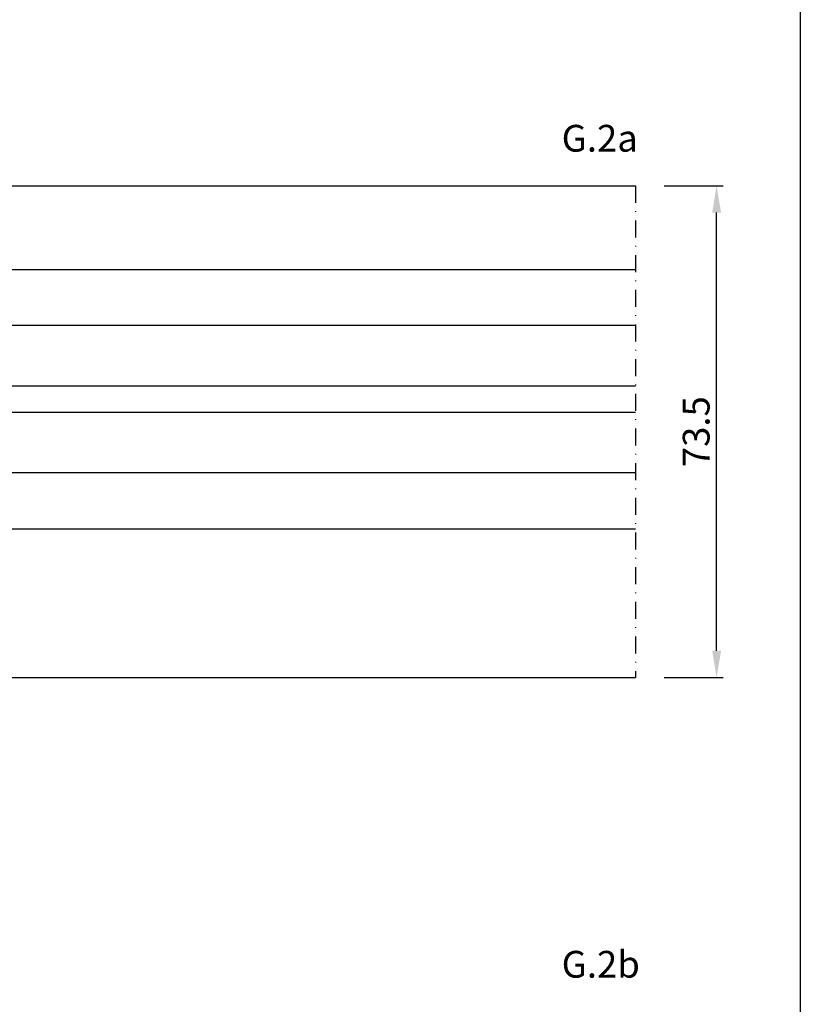
# Model space of a CAD drawing. Units: millimetres. Extents: x 485 to 6482, y 1342 to 3440.
# Drawn here: x 4124 to 4240, y 1499 to 1646 of the extents above; entities that cross this region are included whole.
import ezdxf

# ---------------------------------------------------------------- set-up
doc = ezdxf.new("R2010")
doc.units = ezdxf.units.MM
doc.linetypes.add('TRATTOPUNTOX2', pattern=[50.8, 25.4, -12.7, 0, -12.7])
doc.layers.get('DEFPOINTS').update_dxf_attribs({"color": 3})
for name, color, linetype in [('Nascosto', 253, 'Continuous'), ('Quote', 2, 'Continuous'), ('TESTO', 8, 'Continuous'), ('Vetri', 151, 'Continuous')]:
    doc.layers.add(name, color=color, linetype=linetype)
doc.styles.add('Calibri', font='calibri.ttf')
doc.styles.add('SECCO GRASSETTO', font='calibrib.ttf')
doc.dimstyles.new('Profili 1a2', dxfattribs={"dimtxt": 4, "dimasz": 4, "dimexe": 1, "dimexo": 0, "dimgap": 1, "dimtad": 1, "dimdec": 1, "dimdsep": 46, "dimtxsty": 'Calibri', "dimcen": 1, "dimclrd": 256, "dimclre": 256, "dimclrt": 7, "dimadec": 0, "dimazin": 0, "dimtfac": 1, "dimtdec": 1, "dimtofl": 0, "dimtmove": 1, "dimatfit": 3, "dimfxl": 0, "dimtolj": 1, "dimtzin": 0, "dimlwd": -1, "dimarcsym": 0})

# ---------------------------------------------------------------- blocks, each defined once
blk = doc.blocks.new('*D203')
at = {"layer": 'DEFPOINTS', "color": 0}
for p in [(4219.97, 1620.83), (4227.82, 1620.83), (4219.97, 1547.33)]:
    blk.add_point(p, dxfattribs=at)
at = {"layer": 'Quote', "lineweight": -2}
for p, q in [((4219.97, 1620.83), (4228.82, 1620.83)), ((4219.97, 1547.33), (4228.82, 1547.33))]:
    blk.add_line(p, q, dxfattribs=at)
at = {"layer": 'Quote'}
blk.add_line((4227.82, 1551.33), (4227.82, 1616.83), dxfattribs=at)
for points in [[(4227.16, 1616.83), (4228.49, 1616.83), (4227.82, 1620.83)], [(4227.16, 1551.33), (4228.49, 1551.33), (4227.82, 1547.33)]]:
    blk.add_solid(points, dxfattribs=at)
at = {"layer": 'Quote', "color": 7, "insert": (4224.77, 1584.08), "char_height": 4, "attachment_point": 5, "rotation": 90, "style": 'Calibri'}
blk.add_mtext('\\A1;73.5', dxfattribs=at)

msp = doc.modelspace()

# ---------------------------------------------------------------- linework, layer by layer
for p, q in [((4111.72, 1620.83), (4215.72, 1620.83)), ((4112.02, 1547.33), (4215.72, 1547.33))]:
    msp.add_line(p, q)
at = {"color": 8, "linetype": 'TRATTOPUNTOX2', "ltscale": 0.1}
msp.add_line((4215.72, 1620.83), (4215.72, 1547.33), dxfattribs=at)
at = {"layer": 'Nascosto'}
msp.add_lwpolyline([(4240.32, 1342.29), (3840.32, 1342.29), (3840.32, 1856.29), (4240.32, 1856.29)], close=True, dxfattribs=at)
at = {"layer": 'Vetri'}
for points in [[(4215.72, 1599.95), (4100.72, 1599.95), (4099.72, 1600.95), (4099.72, 1607.33), (4100.72, 1608.33), (4215.72, 1608.33)], [(4215.72, 1586.95), (4100.72, 1586.95), (4099.72, 1587.95), (4099.72, 1589.95), (4100.72, 1590.95), (4215.72, 1590.95)], [(4215.72, 1577.95), (4100.72, 1577.95), (4099.72, 1576.95), (4099.72, 1570.57), (4100.72, 1569.57), (4215.72, 1569.57)]]:
    msp.add_lwpolyline(points, dxfattribs=at)

# ---------------------------------------------------------------- texts
at = {"layer": 'TESTO', "style": 'SECCO GRASSETTO'}
for s, p in [('G.2a', (4204.68, 1625.93)), ('G.2b', (4204.68, 1502.48))]:
    msp.add_text(s, height=4, dxfattribs=at).set_placement(p)

# ---------------------------------------------------------------- dimensions: what is measured, and where the dimension line sits
at = {"layer": 'Quote'}
dim = msp.add_linear_dim(base=(4227.82, 1620.83), p1=(4219.97, 1547.33), p2=(4219.97, 1620.83), angle=90, dimstyle='Profili 1a2', dxfattribs=at)
dim.commit()
dim.dimension.update_dxf_attribs({"geometry": '*D203', "text_midpoint": (4224.77, 1584.08)})

doc.saveas('drawing.dxf')
